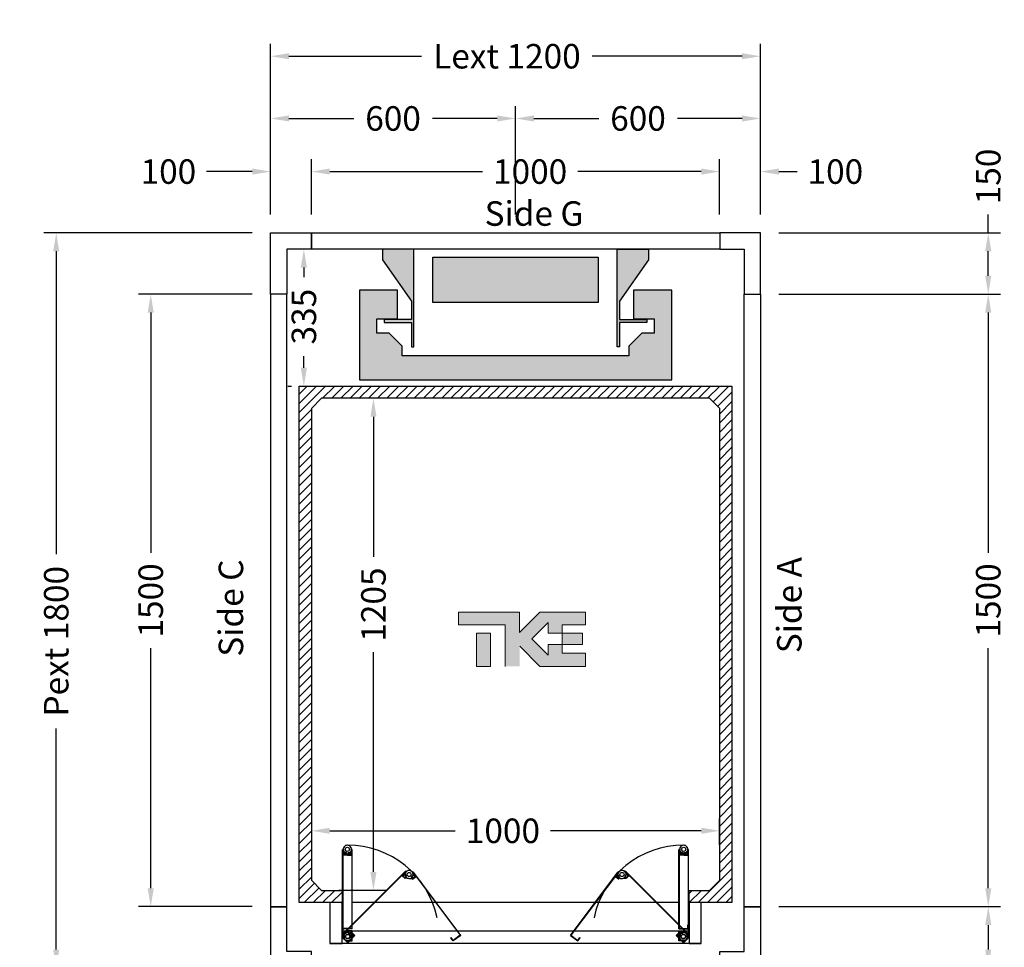
# Model space of a CAD drawing. Units: millimetres. Extents: x -393 to 43940, y -1677 to 30176.
# Drawn here: x 12744 to 15156, y 25285 to 27557 of the extents above; entities that cross this region are included whole.
import ezdxf
from ezdxf.enums import TextEntityAlignment as Align

# ---------------------------------------------------------------- set-up
doc = ezdxf.new("R2010")
doc.units = ezdxf.units.MM
doc.layers.add('Cartiglio Commerciali elevator ecc', color=7, linetype='Continuous')
doc.layers.add('Meccaniche stilizzate H300', color=7, linetype='Continuous')
doc.styles.get("Standard").update_dxf_attribs({"font": 'arial.ttf'})
doc.dimstyles.get("Standard").update_dxf_attribs({"dimtxt": 0.18, "dimasz": 0.18, "dimexe": 0.18, "dimexo": 0.0625, "dimgap": 0.09, "dimtad": 0, "dimtih": 1, "dimtoh": 1, "dimdec": 4, "dimzin": 0, "dimdsep": 46, "dimtxsty": 'Standard', "dimcen": 0.09, "dimadec": 0, "dimazin": 0, "dimtfac": 1, "dimtdec": 4, "dimtofl": 0, "dimtmove": 0, "dimatfit": 3, "dimfxl": 0, "dimtolj": 1, "dimtzin": 0, "dimarcsym": 0})

# ---------------------------------------------------------------- blocks, each defined once
blk = doc.blocks.new('*D152')
at = {"color": 3, "lineweight": -2}
for p, q in [((13458.9, 25703.5), (13458.9, 25540.7)), ((14458.9, 25536.5), (14458.9, 25600.7)), ((13503.9, 25570.7), (13811.3, 25570.7)), ((14413.9, 25570.7), (14044.7, 25570.7))]:
    blk.add_line(p, q, dxfattribs=at)
at = {"color": 3}
for points in [[(13503.9, 25578.2), (13503.9, 25563.2), (13458.9, 25570.7)], [(14413.9, 25578.2), (14413.9, 25563.2), (14458.9, 25570.7)]]:
    blk.add_solid(points, dxfattribs=at)
at = {"layer": 'Defpoints', "color": 0}
for p in [(13458.9, 25748.5), (14458.9, 25570.7), (14458.9, 25491.5)]:
    blk.add_point(p, dxfattribs=at)
at = {"insert": (13928, 25570.7), "char_height": 60, "attachment_point": 5}
blk.add_mtext('\\A1;1000', dxfattribs=at)
blk = doc.blocks.new('*D153')
at = {"color": 3, "lineweight": -2}
for p, q in [((13650.9, 26629.9), (13580.8, 26629.9)), ((13610.8, 26584.9), (13610.8, 26241.8)), ((13610.8, 25469.9), (13610.8, 26007.8)), ((13525.9, 25424.9), (13640.8, 25424.9))]:
    blk.add_line(p, q, dxfattribs=at)
at = {"color": 3}
for points in [[(13603.3, 26584.9), (13618.3, 26584.9), (13610.8, 26629.9)], [(13603.3, 25469.9), (13618.3, 25469.9), (13610.8, 25424.9)]]:
    blk.add_solid(points, dxfattribs=at)
at = {"layer": 'Defpoints', "color": 0}
for p in [(13610.8, 26629.9), (13695.9, 26629.9), (13480.9, 25424.9)]:
    blk.add_point(p, dxfattribs=at)
at = {"insert": (13610.8, 26124.8), "char_height": 60, "attachment_point": 5, "rotation": 90}
blk.add_mtext('\\A1;1205', dxfattribs=at)
blk = doc.blocks.new('*D154')
at = {"color": 3, "lineweight": -2}
for p, q in [((13358.9, 27079.9), (13358.9, 27497.7)), ((14558.9, 27079.9), (14558.9, 27497.7)), ((13403.9, 27467.7), (13728.8, 27467.7)), ((14513.9, 27467.7), (14146.8, 27467.7))]:
    blk.add_line(p, q, dxfattribs=at)
at = {"color": 3}
for points in [[(13403.9, 27475.2), (13403.9, 27460.2), (13358.9, 27467.7)], [(14513.9, 27475.2), (14513.9, 27460.2), (14558.9, 27467.7)]]:
    blk.add_solid(points, dxfattribs=at)
at = {"layer": 'Defpoints', "color": 0}
for p in [(14558.9, 27467.7), (13358.9, 27034.9), (14558.9, 27034.9)]:
    blk.add_point(p, dxfattribs=at)
at = {"insert": (13937.8, 27467.7), "char_height": 60, "attachment_point": 5}
blk.add_mtext('\\A1;{Lext 1200}', dxfattribs=at)
blk = doc.blocks.new('*D696')
at = {"color": 3, "lineweight": -2}
for p, q in [((13313.9, 27034.9), (12803.8, 27034.9)), ((12833.8, 26989.9), (12833.8, 26248.4)), ((12833.8, 25279.9), (12833.8, 25821.4)), ((13313.9, 25234.9), (12803.8, 25234.9))]:
    blk.add_line(p, q, dxfattribs=at)
at = {"color": 3}
for points in [[(12826.3, 26989.9), (12841.3, 26989.9), (12833.8, 27034.9)], [(12826.3, 25279.9), (12841.3, 25279.9), (12833.8, 25234.9)]]:
    blk.add_solid(points, dxfattribs=at)
at = {"layer": 'Defpoints', "color": 0}
for p in [(13358.9, 27034.9), (12833.8, 25234.9), (13358.9, 25234.9)]:
    blk.add_point(p, dxfattribs=at)
at = {"insert": (12833.8, 26034.9), "char_height": 60, "attachment_point": 5, "rotation": 90}
blk.add_mtext('\\A1;{Pext 1800}', dxfattribs=at)
blk = doc.blocks.new('*D697')
at = {"color": 3, "lineweight": -2}
for p, q in [((13413.9, 26994.9), (13410.4, 26994.9)), ((13440.4, 26949.9), (13440.4, 26926.3)), ((13440.4, 26704.9), (13440.4, 26733.4)), ((13401.4, 26659.9), (13410.4, 26659.9))]:
    blk.add_line(p, q, dxfattribs=at)
at = {"color": 3}
for points in [[(13432.9, 26949.9), (13447.9, 26949.9), (13440.4, 26994.9)], [(13432.9, 26704.9), (13447.9, 26704.9), (13440.4, 26659.9)]]:
    blk.add_solid(points, dxfattribs=at)
at = {"layer": 'Defpoints', "color": 0}
for p in [(13458.9, 26994.9), (13440.4, 26659.9), (13446.4, 26659.9)]:
    blk.add_point(p, dxfattribs=at)
at = {"insert": (13440.4, 26829.9), "char_height": 60, "attachment_point": 5, "rotation": 90}
blk.add_mtext('\\A1;335', dxfattribs=at)
blk = doc.blocks.new('*D698')
at = {"color": 3, "lineweight": -2}
for p, q in [((13458.9, 27079.9), (13458.9, 27215.2)), ((14458.9, 27079.9), (14458.9, 27215.2)), ((13503.9, 27185.2), (13877.9, 27185.2)), ((14413.9, 27185.2), (14111.2, 27185.2))]:
    blk.add_line(p, q, dxfattribs=at)
at = {"color": 3}
for points in [[(13503.9, 27192.7), (13503.9, 27177.7), (13458.9, 27185.2)], [(14413.9, 27192.7), (14413.9, 27177.7), (14458.9, 27185.2)]]:
    blk.add_solid(points, dxfattribs=at)
at = {"layer": 'Defpoints', "color": 0}
for p in [(14458.9, 27185.2), (13458.9, 27034.9), (14458.9, 27034.9)]:
    blk.add_point(p, dxfattribs=at)
at = {"insert": (13994.6, 27185.2), "char_height": 60, "attachment_point": 5}
blk.add_mtext('\\A1;1000', dxfattribs=at)
blk = doc.blocks.new('*D155')
at = {"color": 3, "lineweight": -2}
for p, q in [((15116.8, 27034.9), (15116.8, 27079.9)), ((14603.9, 27034.9), (15146.8, 27034.9)), ((15116.8, 26929.9), (15116.8, 26989.9)), ((14603.9, 26884.9), (15146.8, 26884.9))]:
    blk.add_line(p, q, dxfattribs=at)
at = {"color": 3}
for points in [[(15109.3, 26989.9), (15124.3, 26989.9), (15116.8, 27034.9)], [(15109.3, 26929.9), (15124.3, 26929.9), (15116.8, 26884.9)]]:
    blk.add_solid(points, dxfattribs=at)
at = {"layer": 'Defpoints', "color": 0}
for p in [(14558.9, 27034.9), (14558.9, 26884.9), (15116.8, 26884.9)]:
    blk.add_point(p, dxfattribs=at)
at = {"insert": (15116.8, 27173.2), "char_height": 60, "attachment_point": 5, "rotation": 90}
blk.add_mtext('\\A1;150', dxfattribs=at)
blk = doc.blocks.new('*D156')
at = {"color": 3, "lineweight": -2}
for p, q in [((14603.9, 25384.9), (15146.8, 25384.9)), ((15116.8, 25339.9), (15116.8, 25279.9)), ((14603.9, 25234.9), (15146.8, 25234.9)), ((15116.8, 25234.9), (15116.8, 25189.9))]:
    blk.add_line(p, q, dxfattribs=at)
at = {"color": 3}
for points in [[(15109.3, 25339.9), (15124.3, 25339.9), (15116.8, 25384.9)], [(15109.3, 25279.9), (15124.3, 25279.9), (15116.8, 25234.9)]]:
    blk.add_solid(points, dxfattribs=at)
at = {"layer": 'Defpoints', "color": 0}
for p in [(14558.9, 25384.9), (14558.9, 25234.9), (15116.8, 25234.9)]:
    blk.add_point(p, dxfattribs=at)
at = {"insert": (15116.8, 25096.5), "char_height": 60, "attachment_point": 5, "rotation": 90}
blk.add_mtext('\\A1;150', dxfattribs=at)
blk = doc.blocks.new('*D157')
at = {"color": 3, "lineweight": -2}
for p, q in [((13358.9, 27079.9), (13358.9, 27215.2)), ((13458.9, 27079.9), (13458.9, 27215.2)), ((13313.9, 27185.2), (13202, 27185.2)), ((13503.9, 27185.2), (13548.9, 27185.2))]:
    blk.add_line(p, q, dxfattribs=at)
at = {"color": 3}
for points in [[(13313.9, 27192.7), (13313.9, 27177.7), (13358.9, 27185.2)], [(13503.9, 27192.7), (13503.9, 27177.7), (13458.9, 27185.2)]]:
    blk.add_solid(points, dxfattribs=at)
at = {"layer": 'Defpoints', "color": 0}
for p in [(13458.9, 27185.2), (13358.9, 27034.9), (13458.9, 27034.9)]:
    blk.add_point(p, dxfattribs=at)
at = {"insert": (13108.6, 27185.2), "char_height": 60, "attachment_point": 5}
blk.add_mtext('\\A1;100', dxfattribs=at)
blk = doc.blocks.new('*D158')
at = {"color": 3, "lineweight": -2}
for p, q in [((14458.9, 27079.9), (14458.9, 27215.2)), ((14558.9, 27079.9), (14558.9, 27215.2)), ((14413.9, 27185.2), (14368.9, 27185.2)), ((14603.9, 27185.2), (14648.9, 27185.2))]:
    blk.add_line(p, q, dxfattribs=at)
at = {"color": 3}
for points in [[(14413.9, 27192.7), (14413.9, 27177.7), (14458.9, 27185.2)], [(14603.9, 27192.7), (14603.9, 27177.7), (14558.9, 27185.2)]]:
    blk.add_solid(points, dxfattribs=at)
at = {"layer": 'Defpoints', "color": 0}
for p in [(14558.9, 27185.2), (14458.9, 27034.9), (14558.9, 27034.9)]:
    blk.add_point(p, dxfattribs=at)
at = {"insert": (14742.3, 27185.2), "char_height": 60, "attachment_point": 5}
blk.add_mtext('\\A1;100', dxfattribs=at)
blk = doc.blocks.new('*D159')
at = {"color": 3, "lineweight": -2}
for p, q in [((13358.9, 27079.9), (13358.9, 27345.3)), ((13958.9, 27079.9), (13958.9, 27345.3)), ((13403.9, 27315.3), (13562.6, 27315.3)), ((13913.9, 27315.3), (13755.3, 27315.3))]:
    blk.add_line(p, q, dxfattribs=at)
at = {"color": 3}
for points in [[(13403.9, 27322.8), (13403.9, 27307.8), (13358.9, 27315.3)], [(13913.9, 27322.8), (13913.9, 27307.8), (13958.9, 27315.3)]]:
    blk.add_solid(points, dxfattribs=at)
at = {"layer": 'Defpoints', "color": 0}
for p in [(13958.9, 27315.3), (13358.9, 27034.9), (13958.9, 27034.9)]:
    blk.add_point(p, dxfattribs=at)
at = {"insert": (13658.9, 27315.3), "char_height": 60, "attachment_point": 5}
blk.add_mtext('\\A1;600', dxfattribs=at)
blk = doc.blocks.new('*D160')
at = {"color": 3, "lineweight": -2}
for p, q in [((13958.9, 27079.9), (13958.9, 27345.3)), ((14558.9, 27079.9), (14558.9, 27345.3)), ((14003.9, 27315.3), (14162.6, 27315.3)), ((14513.9, 27315.3), (14355.3, 27315.3))]:
    blk.add_line(p, q, dxfattribs=at)
at = {"color": 3}
for points in [[(14003.9, 27322.8), (14003.9, 27307.8), (13958.9, 27315.3)], [(14513.9, 27322.8), (14513.9, 27307.8), (14558.9, 27315.3)]]:
    blk.add_solid(points, dxfattribs=at)
at = {"layer": 'Defpoints', "color": 0}
for p in [(14558.9, 27315.3), (13958.9, 27034.9), (14558.9, 27034.9)]:
    blk.add_point(p, dxfattribs=at)
at = {"insert": (14258.9, 27315.3), "char_height": 60, "attachment_point": 5}
blk.add_mtext('\\A1;600', dxfattribs=at)
blk = doc.blocks.new('*D161')
at = {"color": 3, "lineweight": -2}
for p, q in [((13313.9, 26884.9), (13035.3, 26884.9)), ((13065.3, 26839.9), (13065.3, 26251.5)), ((13065.3, 25429.9), (13065.3, 26018.2)), ((13313.9, 25384.9), (13035.3, 25384.9))]:
    blk.add_line(p, q, dxfattribs=at)
at = {"color": 3}
for points in [[(13057.8, 26839.9), (13072.8, 26839.9), (13065.3, 26884.9)], [(13057.8, 25429.9), (13072.8, 25429.9), (13065.3, 25384.9)]]:
    blk.add_solid(points, dxfattribs=at)
at = {"layer": 'Defpoints', "color": 0}
for p in [(13358.9, 26884.9), (13065.3, 25384.9), (13358.9, 25384.9)]:
    blk.add_point(p, dxfattribs=at)
at = {"insert": (13065.3, 26134.9), "char_height": 60, "attachment_point": 5, "rotation": 90}
blk.add_mtext('\\A1;1500', dxfattribs=at)
blk = doc.blocks.new('*D162')
at = {"color": 3, "lineweight": -2}
for p, q in [((15071.9, 26884.9), (15086.8, 26884.9)), ((15116.8, 26839.9), (15116.8, 26251.5)), ((15116.8, 25429.9), (15116.8, 26018.2)), ((15071.8, 25384.9), (15086.8, 25384.9))]:
    blk.add_line(p, q, dxfattribs=at)
at = {"color": 3}
for points in [[(15109.3, 26839.9), (15124.3, 26839.9), (15116.8, 26884.9)], [(15109.3, 25429.9), (15124.3, 25429.9), (15116.8, 25384.9)]]:
    blk.add_solid(points, dxfattribs=at)
at = {"layer": 'Defpoints', "color": 0}
for p in [(15116.9, 26884.9), (15116.8, 25384.9), (15116.8, 25384.9)]:
    blk.add_point(p, dxfattribs=at)
at = {"insert": (15116.8, 26134.9), "char_height": 60, "attachment_point": 5, "rotation": 90}
blk.add_mtext('\\A1;1500', dxfattribs=at)
blk = doc.blocks.new('FOLDING_800')
at = {"color": 4}
for p, q in [((-424, 14), (-424, 229)), ((-423, 229), (-423, 14.4)), ((-422, 218.3), (-422, 230.5)), ((-422, 229), (-422, 217.5)), ((-422, 217.5), (-412, 217.5)), ((-419.2, 217.5), (-421.2, 217.5)), ((-420.3, 223), (-420.3, 220)), ((-413.7, 223), (-420.3, 223)), ((-420.3, 220), (-419.2, 220)), ((-419.2, 220), (-419.2, 217.5)), ((-418.4, 222.8), (-412, 217.5)), ((-414.7, 217.5), (-414.7, 220)), ((-414.7, 220), (-413.7, 220)), ((-412, 217.5), (-414.7, 217.5)), ((-413.7, 220), (-413.7, 223)), ((-405.6, 222.8), (-412, 217.5)), ((-412, 217.5), (-409.2, 217.5)), ((-402, 217.5), (-412, 217.5)), ((-412, 216.5), (-412, 217.5)), ((-412, 216.5), (-412, 217.5)), ((-410.3, 223), (-403.7, 223)), ((-410.3, 220), (-410.3, 223)), ((-409.2, 220), (-410.3, 220)), ((-409.2, 217.5), (-409.2, 220)), ((-404.7, 220), (-404.7, 217.5)), ((-403.7, 220), (-404.7, 220)), ((-404.7, 217.5), (-402.8, 217.5)), ((-403.7, 223), (-403.7, 220)), ((-402, 218.3), (-402, 230.5)), ((-402, 229), (-402, 217.5)), ((-401, 229), (-401, 36.5)), ((-400, 35.5), (-400, 229)), ((400, 35.5), (400, 229)), ((401, 229), (401, 36.5)), ((402, 218.3), (402, 230.5)), ((402, 229), (402, 217.5)), ((402, 217.5), (412, 217.5)), ((404.7, 217.5), (402.8, 217.5)), ((403.7, 223), (403.7, 220)), ((410.3, 223), (403.7, 223)), ((403.7, 220), (404.7, 220)), ((404.7, 220), (404.7, 217.5)), ((405.6, 222.8), (412, 217.5)), ((409.2, 217.5), (409.2, 220)), ((409.2, 220), (410.3, 220)), ((412, 217.5), (409.2, 217.5)), ((410.3, 220), (410.3, 223)), ((418.4, 222.8), (412, 217.5)), ((412, 216.5), (412, 217.5)), ((412, 217.5), (414.7, 217.5)), ((412, 216.5), (412, 217.5)), ((422, 217.5), (412, 217.5)), ((413.7, 220), (413.7, 223)), ((413.7, 223), (420.3, 223)), ((414.7, 220), (413.7, 220)), ((414.7, 217.5), (414.7, 220)), ((419.2, 220), (419.2, 217.5)), ((420.3, 220), (419.2, 220)), ((419.2, 217.5), (421.2, 217.5)), ((420.3, 223), (420.3, 220)), ((422, 218.3), (422, 230.5)), ((422, 229), (422, 217.5)), ((423, 229), (423, 14.4)), ((424, 14), (424, 229)), ((-412, 216.5), (-423, 216.5)), ((-412, 216.5), (-401, 216.5)), ((412, 216.5), (401, 216.5)), ((412, 216.5), (423, 216.5)), ((-422.3, 24.1), (-270.3, 176.1)), ((-269.6, 175.4), (-421.3, 23.6)), ((-268.9, 174.7), (-277, 166.6)), ((-276.4, 167.1), (-267.8, 175.7)), ((-271.9, 169.2), (-274, 167.1)), ((-267.3, 164.6), (-271.9, 169.2)), ((-245.4, 164.9), (-252.7, 174.7)), ((-251.8, 173.5), (-244.9, 164.3)), ((-251, 174.1), (-135.6, 20)), ((-134.2, 19.8), (-250.2, 174.7)), ((134.2, 19.8), (250.2, 174.7)), ((251, 174.1), (135.6, 20)), ((251.8, 173.5), (244.9, 164.3)), ((245.4, 164.9), (252.7, 174.7)), ((267.3, 164.6), (271.9, 169.2)), ((276.4, 167.1), (267.8, 175.7)), ((268.9, 174.7), (277, 166.6)), ((269.6, 175.4), (421.3, 23.6)), ((422.3, 24.1), (270.3, 176.1)), ((271.9, 169.2), (274, 167.1)), ((-270.6, 158.8), (-278.4, 166.6)), ((-277, 166.6), (-269.9, 159.5)), ((-275.1, 164.6), (-276.4, 166)), ((-273.3, 166.4), (-275.1, 164.6)), ((-274, 167.1), (-273.3, 166.4)), ((-271.9, 161.4), (-270.1, 163.2)), ((-269.9, 159.5), (-271.9, 161.4)), ((-270.6, 158.8), (-269.9, 159.5)), ((-270.1, 163.2), (-269.4, 162.5)), ((-261.7, 158.7), (-269.9, 159.5)), ((-269.4, 162.5), (-267.3, 164.6)), ((-261.2, 158.7), (-252.9, 158.3)), ((-254.8, 163.7), (-249.6, 167.6)), ((-253.1, 161.3), (-254.8, 163.7)), ((-252.2, 161.9), (-253.1, 161.3)), ((-244.9, 164.3), (-252.9, 158.3)), ((-252.9, 158.3), (-250.7, 159.9)), ((-252.3, 157.5), (-252.9, 158.3)), ((-252.3, 157.5), (-243.5, 164.1)), ((-250.7, 159.9), (-252.2, 161.9)), ((-249.6, 167.6), (-247.8, 165.2)), ((-247.8, 165.2), (-248.6, 164.6)), ((-248.6, 164.6), (-247.1, 162.6)), ((-247.1, 162.6), (-245.6, 163.8)), ((252.3, 157.5), (243.5, 164.1)), ((244.9, 164.3), (252.9, 158.3)), ((247.1, 162.6), (245.6, 163.8)), ((248.6, 164.6), (247.1, 162.6)), ((249.6, 167.6), (247.8, 165.2)), ((247.8, 165.2), (248.6, 164.6)), ((254.8, 163.7), (249.6, 167.6)), ((250.7, 159.9), (252.2, 161.9)), ((252.9, 158.3), (250.7, 159.9)), ((252.2, 161.9), (253.1, 161.3)), ((252.3, 157.5), (252.9, 158.3)), ((261.2, 158.7), (252.9, 158.3)), ((253.1, 161.3), (254.8, 163.7)), ((261.7, 158.7), (269.9, 159.5)), ((269.4, 162.5), (267.3, 164.6)), ((270.1, 163.2), (269.4, 162.5)), ((277, 166.6), (269.9, 159.5)), ((269.9, 159.5), (271.9, 161.4)), ((270.6, 158.8), (269.9, 159.5)), ((271.9, 161.4), (270.1, 163.2)), ((270.6, 158.8), (278.4, 166.6)), ((274, 167.1), (273.3, 166.4)), ((273.3, 166.4), (275.1, 164.6)), ((275.1, 164.6), (276.4, 166)), ((-424, 100), (-455, 100)), ((-425, 100), (-455, 100)), ((-455, 100), (-455, 0)), ((-425, 0), (-425, 100)), ((400, 100), (-400, 100)), ((455, 100), (424, 100)), ((455, 100), (425, 100)), ((425, 100), (425, 0)), ((455, 0), (455, 100)), ((425, 30), (-425, 30)), ((-423, 35.5), (-423, 45.5)), ((-423, 45.5), (-422, 45.5)), ((-400, 35.5), (-423, 35.5)), ((-422, 36.5), (-422, 45.5)), ((-401, 36.5), (-422, 36.5)), ((-417.4, 24.7), (-411, 30)), ((-400, 31), (-411, 31)), ((-411, 31), (-411, 30)), ((-411, 30), (-408.2, 30)), ((-401, 30), (-411, 30)), ((-410.1, 27), (-401.8, 26.2)), ((-409.3, 27.5), (-409.3, 24.5)), ((-408.2, 27.5), (-409.3, 27.5)), ((-409.3, 24.5), (-402.7, 24.5)), ((-408.2, 30), (-408.2, 27.5)), ((-403.7, 30), (-401.8, 30)), ((-403.7, 27.5), (-403.7, 30)), ((-402.7, 27.5), (-403.7, 27.5)), ((-402.7, 24.5), (-402.7, 27.5)), ((-401.1, 26.9), (-401.8, 26.2)), ((-401.8, 26.2), (-399.9, 24.2)), ((-394.7, 19.1), (-401.8, 26.2)), ((-399.9, 24.2), (-401.6, 22.5)), ((-393.3, 19.1), (-401.1, 26.9)), ((-401, 7), (-401, 30)), ((-401, 29.2), (-401, 17)), ((-400, 6), (-400, 31)), ((393.3, 19.1), (401.1, 26.9)), ((394.7, 19.1), (401.8, 26.2)), ((401.8, 26.2), (399.9, 24.2)), ((399.9, 24.2), (401.6, 22.5)), ((400, 35.5), (423, 35.5)), ((400, 31), (411, 31)), ((400, 6), (400, 31)), ((401, 36.5), (422, 36.5)), ((401, 30), (411, 30)), ((401, 7), (401, 30)), ((401, 29.2), (401, 17)), ((401.1, 26.9), (401.8, 26.2)), ((403.7, 30), (401.8, 30)), ((410.1, 27), (401.8, 26.2)), ((402.7, 27.5), (403.7, 27.5)), ((402.7, 24.5), (402.7, 27.5)), ((409.3, 24.5), (402.7, 24.5)), ((403.7, 27.5), (403.7, 30)), ((408.2, 30), (408.2, 27.5)), ((411, 30), (408.2, 30)), ((408.2, 27.5), (409.3, 27.5)), ((409.3, 27.5), (409.3, 24.5)), ((411, 31), (411, 30)), ((417.4, 24.7), (411, 30)), ((422, 36.5), (422, 45.5)), ((423, 45.5), (422, 45.5)), ((423, 35.5), (423, 45.5)), ((455, 0), (-455, 0)), ((-455, 0), (-425, 0)), ((-424, 14), (-416, 6)), ((-415.6, 7), (-423, 14.4)), ((-422.3, 24.1), (-422.3, 12.8)), ((-422.3, 12.8), (-411, 1.4)), ((-421.3, 13.2), (-421.3, 23.6)), ((-421.3, 13.2), (-411, 2.9)), ((-416, 6), (-400, 6)), ((-415.6, 7), (-401, 7)), ((-411, 2.9), (-394.7, 19.1)), ((-411, 1.4), (-393.3, 19.1)), ((-402.3, 23.2), (-404.5, 21.1)), ((-404.5, 21.1), (-399.9, 16.5)), ((-395.3, 18.6), (-403.9, 9.9)), ((-401.6, 22.5), (-402.3, 23.2)), ((-399.9, 16.5), (-397.7, 18.6)), ((-398.4, 19.3), (-396.7, 21.1)), ((-397.7, 18.6), (-398.4, 19.3)), ((-396.7, 21.1), (-395.3, 19.7)), ((-158.6, 14), (-157.8, 14.6)), ((-152.6, 6), (-158.6, 14)), ((-152.4, 7.4), (-157.8, 14.6)), ((-134.2, 19.8), (-152.6, 6)), ((-135.6, 20), (-152.4, 7.4)), ((134.2, 19.8), (152.6, 6)), ((135.6, 20), (152.4, 7.4)), ((152.4, 7.4), (157.8, 14.6)), ((152.6, 6), (158.6, 14)), ((158.6, 14), (157.8, 14.6)), ((411, 1.4), (393.3, 19.1)), ((411, 2.9), (394.7, 19.1)), ((396.7, 21.1), (395.3, 19.7)), ((395.3, 18.6), (403.9, 9.9)), ((398.4, 19.3), (396.7, 21.1)), ((397.7, 18.6), (398.4, 19.3)), ((399.9, 16.5), (397.7, 18.6)), ((404.5, 21.1), (399.9, 16.5)), ((416, 6), (400, 6)), ((415.6, 7), (401, 7)), ((401.6, 22.5), (402.3, 23.2)), ((402.3, 23.2), (404.5, 21.1)), ((421.3, 13.2), (411, 2.9)), ((422.3, 12.8), (411, 1.4)), ((415.6, 7), (423, 14.4)), ((424, 14), (416, 6)), ((421.3, 13.2), (421.3, 23.6)), ((422.3, 24.1), (422.3, 12.8)), ((425, 0), (455, 0))]:
    blk.add_line(p, q, dxfattribs=at)
for centre, radius in [((-412, 230.5), 5), ((-412, 230.5), 5), ((412, 230.5), 5), ((412, 230.5), 5), ((-260.7, 168.7), 5), ((-260.7, 168.7), 5), ((260.7, 168.7), 5), ((260.7, 168.7), 5), ((-411, 17), 6), ((-411, 17), 5), ((-411, 17), 5), ((411, 17), 6), ((411, 17), 5), ((411, 17), 5)]:
    blk.add_circle(centre, radius, dxfattribs=at)
for centre, radius, start, end in [((-423, 229), 1, 0, 180), ((-412, 230.5), 10, 0, 230.2849), ((-412, 230.5), 10, 309.7151, 180), ((-421.2, 218.3), 0.8, 180, 270), ((-411, 17), 223.5, 11.7462, 90.2804), ((-402.8, 218.3), 0.8, 270, 0), ((-401, 229), 1, 0, 180), ((411, 17), 223.5, 89.7196, 168.2538), ((401, 229), 1, 0, 180), ((412, 230.5), 10, 309.7151, 180), ((412, 230.5), 10, 0, 230.2849), ((402.8, 218.3), 0.8, 180, 270), ((421.2, 218.3), 0.8, 270, 0), ((423, 229), 1, 0, 180), ((-260.7, 168.7), 10, 36.8492, 267.134), ((-269.6, 175.4), 1, 315, 135), ((-260.7, 168.7), 10, 264.7151, 135), ((-251, 174.1), 1, 36.8492, 216.8492), ((251, 174.1), 1, 323.1508, 143.1508), ((260.7, 168.7), 10, 45, 275.2849), ((260.7, 168.7), 10, 272.866, 143.1508), ((269.6, 175.4), 1, 45, 225), ((-275.9, 166.6), 0.8, 135, 225), ((-246.1, 164.4), 0.8, 306.8492, 36.8492), ((246.1, 164.4), 0.8, 143.1508, 233.1508), ((275.9, 166.6), 0.8, 315, 45), ((-411, 17), 10, 84.7151, 315), ((-411, 17), 10, 129.7151, 0), ((-401.8, 29.2), 0.8, 0, 90), ((401.8, 29.2), 0.8, 90, 180), ((411, 17), 10, 180, 50.2849), ((411, 17), 10, 225, 95.2849), ((-395.9, 19.1), 0.8, 315, 45), ((395.9, 19.1), 0.8, 135, 225)]:
    blk.add_arc(centre, radius, start, end, dxfattribs=at)
blk = doc.blocks.new('fdffdfds')
h = blk.add_hatch(color=8)
h.dxf.hatch_style = 1
h.paths.add_polyline_path([(-9642.4, 11946.2), (-10047.4, 11946.2), (-10047.4, 12057.2), (-9642.4, 12057.2)], flags=17)
h.paths.add_polyline_path([(-9555.9, 11976.5), (-9555.9, 11906.2), (-9505.3, 11906.2), (-9505.3, 11871.7), (-9535.4, 11871.7), (-9567.4, 11839.7), (-9567.4, 11816.2), (-9844.9, 11816.2), (-10122.4, 11816.2), (-10122.4, 11839.7), (-10154.4, 11871.7), (-10184.6, 11871.7), (-10184.6, 11906.2), (-10133.9, 11906.2), (-10133.9, 11976.5), (-10227.4, 11976.5), (-10227.4, 11756.7), (-9462.4, 11756.7), (-9462.4, 11976.7), (-9555.9, 11976.7)])
edge = h.paths.add_edge_path()
edge.add_line((-10170.9, 12076.7), (-10170.9, 12050.7))
edge.add_line((-10170.9, 12050.7), (-10099.9, 11949.3))
edge.add_line((-10099.9, 11949.3), (-10099.9, 11904.7))
edge.add_line((-10099.9, 11904.7), (-10166.4, 11904.7))
edge.add_line((-10166.4, 11904.7), (-10166.4, 11897.2))
edge.add_line((-10166.4, 11897.2), (-10099.9, 11897.2))
edge.add_line((-10099.9, 11897.2), (-10099.9, 11837.7))
edge.add_line((-10099.9, 11837.7), (-10093.9, 11837.7))
edge.add_line((-10093.9, 11837.7), (-10093.9, 12076.7))
edge.add_line((-10093.9, 12076.7), (-10170.9, 12076.7))
edge.add_line((-9518.9, 12076.7), (-9518.9, 12050.7))
edge.add_line((-9518.9, 12050.7), (-9589.9, 11949.3))
edge.add_line((-9589.9, 11949.3), (-9589.9, 11904.7))
edge.add_line((-9589.9, 11904.7), (-9523.4, 11904.7))
edge.add_line((-9523.4, 11904.7), (-9523.4, 11897.2))
edge.add_line((-9523.4, 11897.2), (-9589.9, 11897.2))
edge.add_line((-9589.9, 11897.2), (-9589.9, 11837.7))
edge.add_line((-9589.9, 11837.7), (-9595.9, 11837.7))
edge.add_line((-9595.9, 11837.7), (-9595.9, 12076.7))
edge.add_line((-9595.9, 12076.7), (-9518.9, 12076.7))
h = blk.add_hatch(color=8)
h.dxf.hatch_style = 1
edge = h.paths.add_edge_path()
edge.add_line((-10170.9, 12076.7), (-10170.9, 12050.7))
edge.add_line((-10170.9, 12050.7), (-10099.9, 11949.3))
edge.add_line((-10099.9, 11949.3), (-10099.9, 11904.7))
edge.add_line((-10099.9, 11904.7), (-10166.4, 11904.7))
edge.add_line((-10166.4, 11904.7), (-10166.4, 11897.2))
edge.add_line((-10166.4, 11897.2), (-10099.9, 11897.2))
edge.add_line((-10099.9, 11897.2), (-10099.9, 11837.7))
edge.add_line((-10099.9, 11837.7), (-10093.9, 11837.7))
edge.add_line((-10093.9, 11837.7), (-10093.9, 12076.7))
edge.add_line((-10093.9, 12076.7), (-10170.9, 12076.7))
edge.add_line((-9518.9, 12076.7), (-9518.9, 12050.7))
edge.add_line((-9518.9, 12050.7), (-9589.9, 11949.3))
edge.add_line((-9589.9, 11949.3), (-9589.9, 11904.7))
edge.add_line((-9589.9, 11904.7), (-9523.4, 11904.7))
edge.add_line((-9523.4, 11904.7), (-9523.4, 11897.2))
edge.add_line((-9523.4, 11897.2), (-9589.9, 11897.2))
edge.add_line((-9589.9, 11897.2), (-9589.9, 11837.7))
edge.add_line((-9589.9, 11837.7), (-9595.9, 11837.7))
edge.add_line((-9595.9, 11837.7), (-9595.9, 12076.7))
edge.add_line((-9595.9, 12076.7), (-9518.9, 12076.7))
at = {"color": 8}
for points in [[(-10170.9, 12076.7), (-10170.9, 12050.7), (-10099.9, 11949.3), (-10099.9, 11904.7), (-10166.4, 11904.7), (-10166.4, 11897.2), (-10099.9, 11897.2), (-10099.9, 11837.7), (-10093.9, 11837.7), (-10093.9, 12076.7), (-10170.9, 12076.7)], [(-9518.9, 12076.7), (-9518.9, 12050.7), (-9589.9, 11949.3), (-9589.9, 11904.7), (-9523.4, 11904.7), (-9523.4, 11897.2), (-9589.9, 11897.2), (-9589.9, 11837.7), (-9595.9, 11837.7), (-9595.9, 12076.7), (-9518.9, 12076.7)]]:
    blk.add_lwpolyline(points, dxfattribs=at)
for points in [[(-9642.4, 11946.2), (-10047.4, 11946.2), (-10047.4, 12057.2), (-9642.4, 12057.2)], [(-9555.9, 11976.5), (-9555.9, 11906.2), (-9505.3, 11906.2), (-9505.3, 11871.7), (-9535.4, 11871.7), (-9567.4, 11839.7), (-9567.4, 11816.2), (-9844.9, 11816.2), (-10122.4, 11816.2), (-10122.4, 11839.7), (-10154.4, 11871.7), (-10184.6, 11871.7), (-10184.6, 11906.2), (-10133.9, 11906.2), (-10133.9, 11976.5), (-10227.4, 11976.5), (-10227.4, 11756.7), (-9462.4, 11756.7), (-9462.4, 11976.7), (-9555.9, 11976.7)]]:
    blk.add_lwpolyline(points, close=True, dxfattribs=at)
blk = doc.blocks.new('A$C9ad8afe8')
at = {"linetype": 'Continuous'}
for points in [[(154.2, 53.5), (240.7, 53.5), (240.7, 101), (70.9, 101), (-4.5, 25.5), (-4.5, 101), (-230.4, 101), (-230.4, 53.5), (-57.6, 53.5), (-57.6, -100.8), (-3.5, -100.8), (-3.5, -25.4), (71.8, -100.8), (240.7, -100.8), (240.7, -51.1), (154.5, -51.1), (154.5, -19.7), (154.2, -19.7), (102.4, -19.7), (102.4, -59.2), (41.9, 1.3), (102.4, 61.7), (102.4, 22.9), (154.2, 22.9)], [(-163.7, -100.8), (-111.8, -100.8), (-111.8, 22.9), (-163.7, 22.9)], [(230, -19.7), (230, 22.9), (154.2, 22.9), (154.2, -19.7), (154.5, -19.7)]]:
    blk.add_hatch(color=7, dxfattribs=at).paths.add_polyline_path(points, flags=0)
at = {"color": 7, "linetype": 'Continuous', "lineweight": 18}
for p, q in [((-230.4, 101), (-230.4, 53.5)), ((-4.5, 101), (-230.4, 101)), ((70.9, 101), (-4.5, 25.5)), ((-4.5, 25.5), (-4.5, 101)), ((70.9, 101), (240.7, 101)), ((240.7, 53.5), (240.7, 101)), ((-230.4, 53.5), (-57.6, 53.5)), ((-57.6, 53.5), (-57.6, -100.8)), ((41.9, 1.3), (102.4, 61.7)), ((102.4, 61.7), (102.4, 22.9)), ((154.2, 22.9), (154.2, 53.5)), ((154.2, 53.5), (240.7, 53.5)), ((-163.7, -100.8), (-163.7, 22.9)), ((-163.7, 22.9), (-111.8, 22.9)), ((-111.8, -100.8), (-111.8, 22.9)), ((102.4, -59.2), (41.9, 1.3)), ((102.4, 22.9), (154.2, 22.9)), ((154.2, 22.9), (230, 22.9)), ((154.2, 22.9), (154.2, -19.7)), ((230, 22.9), (230, -19.7)), ((-3.5, -25.4), (71.8, -100.8)), ((154.5, -19.7), (102.4, -19.7)), ((102.4, -19.7), (102.4, -59.2)), ((154.2, -19.7), (230, -19.7)), ((154.5, -51.1), (154.5, -19.7)), ((240.7, -51.1), (154.5, -51.1)), ((240.7, -100.8), (240.7, -51.1)), ((-163.7, -100.8), (-111.8, -100.8)), ((71.8, -100.8), (240.7, -100.8))]:
    blk.add_line(p, q, dxfattribs=at)

msp = doc.modelspace()

# ---------------------------------------------------------------- hatches: boundary and pattern name
h = msp.add_hatch()
h.set_pattern_fill('ANSI31', color=256, scale=5)
h.set_pattern_definition([(45, (27287.372, -159.779), (-11.22532, 11.22532), [])])
h.paths.add_polyline_path([(14488.91896, 26659.85359), (14488.91896, 25394.86296), (14383.91896, 25394.86296), (14383.91896, 25424.86296), (14433.91899, 25424.86296), (14458.91896, 25449.86293), (14458.91897, 26604.85359), (14433.91897, 26629.85359), (13483.91897, 26629.85359), (13458.91897, 26604.85359), (13458.91897, 25449.86293), (13483.91894, 25424.86296), (13533.91896, 25424.86296), (13533.91896, 25394.86296), (13428.91894, 25394.86296), (13428.91894, 26659.85359)])

# ---------------------------------------------------------------- linework, layer by layer
for points in [[(13458.91896, 26994.86296), (13398.91896, 26994.86296), (13398.91896, 26884.86296), (13358.91896, 26884.86296), (13358.91896, 27034.86296), (13458.91896, 27034.86296)], [(14458.91896, 26994.86296), (14518.91896, 26994.86296), (14518.91896, 26884.86296), (14558.91896, 26884.86296), (14558.91896, 27034.86296), (14458.91896, 27034.86296)], [(13458.91896, 25274.86296), (13398.91896, 25274.86296), (13398.91896, 25384.86296), (13358.91896, 25384.86296), (13358.91896, 25234.86296), (13458.91896, 25234.86296)], [(14458.91896, 25274.86296), (14518.91896, 25274.86296), (14518.91896, 25384.86296), (14558.91896, 25384.86296), (14558.91896, 25234.86296), (14458.91896, 25234.86296)]]:
    msp.add_lwpolyline(points, close=True)
at = {"color": 6}
for points in [[(13458.91896, 27034.86296), (14458.91896, 27034.86296), (14458.91896, 26994.86296), (13458.91896, 26994.86296)], [(13358.91896, 25384.86296), (13398.91896, 25384.86296), (13398.91896, 26884.86296), (13358.91896, 26884.86296)], [(14558.91896, 25384.86296), (14518.91896, 25384.86296), (14518.91896, 26884.86296), (14558.91896, 26884.86296)]]:
    msp.add_lwpolyline(points, close=True, dxfattribs=at)
at = {"color": 1}
msp.add_lwpolyline([(14488.91896, 26659.85359), (14488.91896, 25394.86296), (14383.91896, 25394.86296), (14383.91896, 25424.86296), (14433.91899, 25424.86296), (14458.91896, 25449.86293), (14458.91897, 26604.85359), (14433.91897, 26629.85359), (13483.91897, 26629.85359), (13458.91897, 26604.85359), (13458.91897, 25449.86293), (13483.91894, 25424.86296), (13533.91896, 25424.86296), (13533.91896, 25394.86296), (13428.91894, 25394.86296), (13428.91894, 26659.85359), (14488.91896, 26659.85359)], dxfattribs=at)

# ---------------------------------------------------------------- block references
at = {"color": 0}
msp.add_blockref('FOLDING_800', (13958.91896, 25294.86296), dxfattribs=at)
at = {"layer": 'Cartiglio Commerciali elevator ecc', "xscale": 0.66, "yscale": 0.66}
msp.add_blockref('A$C9ad8afe8', (13971.41897, 26039.85826), dxfattribs=at)
at = {"layer": 'Meccaniche stilizzate H300', "color": 1}
msp.add_blockref('fdffdfds', (23803.85482, 14918.12351), dxfattribs=at)

# ---------------------------------------------------------------- texts
msp.add_text('Side G', height=60).set_placement((14004.17393, 27052.48029), align=Align.CENTER)
for s, p in [('Side A', (14659.48638, 26123.34654)), ('Side C', (13291.71459, 26116.15566))]:
    msp.add_text(s, height=60, rotation=90).set_placement(p, align=Align.CENTER)

# ---------------------------------------------------------------- dimensions: what is measured, and where the dimension line sits
dim = msp.add_linear_dim(base=(14558.91896, 27467.69943), p1=(13358.91896, 27034.86296), p2=(14558.91896, 27034.86296), text='{Lext <>}', dimstyle='Standard', override={"dimscale": 15, "dimtxt": 4, "dimasz": 3, "dimexe": 2, "dimexo": 3, "dimgap": 2, "dimtih": 0, "dimtoh": 0, "dimdec": 0, "dimzin": 12, "dimcen": 5, "dimclrd": 3, "dimclre": 3, "dimclrt": 256, "dimtdec": 0})
dim.commit()
dim.dimension.update_dxf_attribs({"geometry": '*D154', "text_midpoint": (13937.79205, 27467.69943), "dimtype": 160})
for base, p1, p2, picture, middle in [((13958.91897, 27315.31463), (13358.91896, 27034.86296), (13958.91897, 27034.86296), '*D159', (13658.91897, 27315.31463)), ((14558.91896, 27315.31463), (13958.91897, 27034.92546), (14558.91896, 27034.92546), '*D160', (14258.91897, 27315.31463)), ((14558.91896, 27185.23036), (14458.91896, 27034.86296), (14558.91896, 27034.86296), '*D158', (14742.27503, 27185.23036))]:
    dim = msp.add_linear_dim(base=base, p1=p1, p2=p2, dimstyle='Standard', override={"dimscale": 15, "dimtxt": 4, "dimasz": 3, "dimexe": 2, "dimexo": 3, "dimgap": 2, "dimtih": 0, "dimtoh": 0, "dimdec": 0, "dimzin": 12, "dimcen": 5, "dimclrd": 3, "dimclre": 3, "dimclrt": 256, "dimtdec": 0})
    dim.commit()
    dim.dimension.update_dxf_attribs({"geometry": picture, "text_midpoint": middle})
for base, p1, p2, picture, middle in [((15116.75671, 26884.86296), (14558.91896, 27034.86296), (14558.91896, 26884.86296), '*D155', (15116.75671, 27173.21903)), ((13440.3548, 26659.85359), (13458.91896, 26994.86296), (13446.41894, 26659.85359), '*D697', (13440.3548, 26829.85827)), ((13610.84068, 26629.85359), (13480.91895, 25424.86296), (13695.91894, 26629.85359), '*D153', (13610.84068, 26124.77437))]:
    dim = msp.add_linear_dim(base=base, p1=p1, p2=p2, angle=90, dimstyle='Standard', override={"dimscale": 15, "dimtxt": 4, "dimasz": 3, "dimexe": 2, "dimexo": 3, "dimgap": 2, "dimtih": 0, "dimtoh": 0, "dimdec": 0, "dimzin": 12, "dimcen": 5, "dimclrd": 3, "dimclre": 3, "dimclrt": 256, "dimtdec": 0})
    dim.commit()
    dim.dimension.update_dxf_attribs({"geometry": picture, "text_midpoint": middle, "dimtype": 160})
for base, p1, p2, picture, middle in [((13458.91896, 27185.23036), (13358.91896, 27034.86296), (13458.91896, 27034.86296), '*D157', (13108.62357, 27185.23036)), ((14458.91896, 27185.23036), (13458.91896, 27034.86296), (14458.91896, 27034.86296), '*D698', (13994.55378, 27185.23036)), ((14458.91896, 25570.7192), (13458.90064, 25748.4503), (14458.91896, 25491.5146), '*D152', (13928.00608, 25570.7192))]:
    dim = msp.add_linear_dim(base=base, p1=p1, p2=p2, dimstyle='Standard', override={"dimscale": 15, "dimtxt": 4, "dimasz": 3, "dimexe": 2, "dimexo": 3, "dimgap": 2, "dimtih": 0, "dimtoh": 0, "dimdec": 0, "dimzin": 12, "dimcen": 5, "dimclrd": 3, "dimclre": 3, "dimclrt": 256, "dimtdec": 0})
    dim.commit()
    dim.dimension.update_dxf_attribs({"geometry": picture, "text_midpoint": middle, "dimtype": 160})
dim = msp.add_linear_dim(base=(12833.80714, 25234.86296), p1=(13358.91896, 27034.86296), p2=(13358.91896, 25234.86296), angle=90, text='{Pext <>}', dimstyle='Standard', override={"dimscale": 15, "dimtxt": 4, "dimasz": 3, "dimexe": 2, "dimexo": 3, "dimgap": 2, "dimtih": 0, "dimtoh": 0, "dimdec": 0, "dimzin": 12, "dimcen": 5, "dimclrd": 3, "dimclre": 3, "dimclrt": 256, "dimtdec": 0})
dim.commit()
dim.dimension.update_dxf_attribs({"geometry": '*D696', "text_midpoint": (12833.80714, 26034.86296), "dimtype": 160})
for base, p1, p2, picture, middle in [((13065.25054, 25384.86296), (13358.91896, 26884.86296), (13358.91896, 25384.86296), '*D161', (13065.25054, 26134.86296)), ((15116.75671, 25384.86296), (15116.93671, 26884.86296), (15116.75671, 25384.86296), '*D162', (15116.75671, 26134.86296)), ((15116.75671, 25234.86296), (14558.91896, 25384.86296), (14558.91896, 25234.86296), '*D156', (15116.75671, 25096.50689))]:
    dim = msp.add_linear_dim(base=base, p1=p1, p2=p2, angle=90, dimstyle='Standard', override={"dimscale": 15, "dimtxt": 4, "dimasz": 3, "dimexe": 2, "dimexo": 3, "dimgap": 2, "dimtih": 0, "dimtoh": 0, "dimdec": 0, "dimzin": 12, "dimcen": 5, "dimclrd": 3, "dimclre": 3, "dimclrt": 256, "dimtdec": 0})
    dim.commit()
    dim.dimension.update_dxf_attribs({"geometry": picture, "text_midpoint": middle})

doc.saveas('drawing.dxf')
